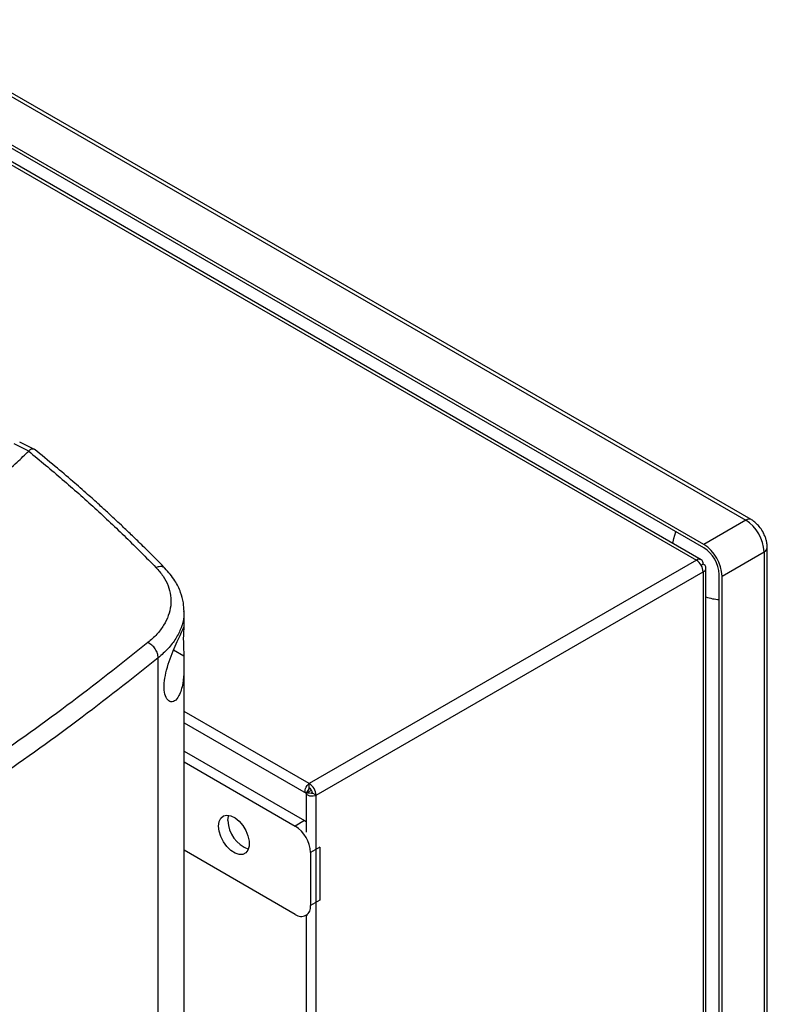
# Model space of a CAD drawing. Extents: x 0.4 to 10.6, y 0.4 to 8.1.
# Drawn here: x 4 to 4.3, y 6.9 to 7.3 of the extents above; entities that cross this region are included whole.
import ezdxf

# ---------------------------------------------------------------- set-up
doc = ezdxf.new("R2010")
doc.units = 0
doc.linetypes.add('SLD-SOLID', pattern=[0])
doc.layers.get('0').update_dxf_attribs({"linetype": 'CONTINUOUS'})

msp = doc.modelspace()

# ---------------------------------------------------------------- linework, layer by layer
at = {"color": 7, "linetype": 'SLD-SOLID'}
for p, q in [((3.93172352144516, 7.332622857106284), (4.325643244038643, 7.105217841704892)), ((4.32810367398716, 7.10546148368788), (3.934183951402027, 7.332866499084423)), ((3.891774772188418, 7.324507642119771), (4.303232970059962, 7.086977880451669)), ((4.305398148418026, 7.087192285394755), (3.893939950546482, 7.324722047062857)), ((4.306573632026319, 7.094209189015983), (3.912653909428798, 7.321614204419678)), ((4.306573632027916, 7.092601825212133), (3.912653909428725, 7.320006840616791)), ((3.999739208987795, 7.1366378828071), (3.993043683168171, 7.139936420484497)), ((4.002250587636804, 7.137411989604193), (3.995572403462606, 7.140701927965918)), ((3.999730457698758, 7.13663971553519), (3.999675496763352, 7.136577742577773)), ((4.325643244038643, 7.105217841704892), (4.306573632026319, 7.094209189015983)), ((4.31492528691434, 7.079743698455418), (4.333994898926664, 7.090752351143764)), ((4.333994898926664, 7.090752351134441), (4.333994898925778, 6.63586839489852)), ((4.335436302561669, 6.637877273139924), (4.335436302562558, 7.092761229362342)), ((4.303232970059962, 7.086977880451669), (4.127210707588994, 6.985362391274131)), ((4.130272981050823, 6.980058378067134), (4.306295243521788, 7.081673867244671)), ((4.306295243521787, 7.085209492925768), (4.305398500349011, 7.084691814111246)), ((4.306295243521788, 7.081673867244671), (4.306295243520857, 6.604929763296655)), ((4.307563678720442, 6.607501258038679), (4.307563678721372, 7.083441680085206)), ((4.313533344430803, 6.625663293508024), (4.31353334443169, 7.080547249746661)), ((4.314925286913454, 6.624859742218708), (4.31492528691434, 7.079743698455418)), ((4.070261868389871, 7.056445893698601), (4.070261868389871, 7.063698373157126)), ((4.058538906958656, 6.583585225971549), (4.058538906958654, 7.04256219604457)), ((4.070261868389871, 6.628195955685563), (4.070261868389871, 7.039549329060828)), ((4.070261868389871, 7.012991891698109), (4.125758258450689, 6.980954507650893)), ((4.070261868389871, 7.000155086992087), (4.125053196741328, 6.968524726405946)), ((4.070261868389871, 6.995253424115986), (4.120807772169244, 6.966073894967896)), ((4.127045873172286, 6.982940745888509), (4.125744884168779, 6.98097998905919)), ((4.127210707588993, 6.98343355471062), (4.127210707588994, 6.985362391274131)), ((4.125736378384286, 6.980967138744367), (4.125736378384251, 6.963319547560193)), ((4.125750825997045, 6.980983419203555), (4.128100188398994, 6.981125421965056)), ((4.125750825997045, 6.980983419203555), (4.125774097885615, 6.980996858531698)), ((4.126509059507486, 6.981421006416464), (4.126509059507488, 6.982131699035317)), ((4.126514736347664, 6.981424284651833), (4.12819509608979, 6.982394335682821)), ((4.127133637492634, 6.981067000625837), (4.126514736347664, 6.981424284651833)), ((4.130272981050823, 6.980058378067134), (4.128602650071642, 6.981022639616531)), ((4.130272981049893, 6.503314274119118), (4.130272981050823, 6.980058378067134)), ((4.125053196741328, 6.968524726405946), (4.120807772169244, 6.966073894967896)), ((4.125053196741328, 6.968524726405946), (4.12573637838426, 6.968091519539774)), ((4.132012909154582, 6.956470150935504), (4.127767484582497, 6.954019319497452)), ((4.132012909154582, 6.956470150935504), (4.132012909154582, 6.932359693891633)), ((4.120807772169244, 6.925889799894779), (4.070261868389871, 6.955069329042869)), ((4.127767484582497, 6.954019319497452), (4.127767484582497, 6.929908862453582)), ((4.132012909154582, 6.932359693891633), (4.127767484582497, 6.929908862453582)), ((4.125728632073949, 6.925402515933214), (4.126361807231821, 6.925768040171452)), ((4.125736378384176, 6.925406987782923), (4.125736378383465, 6.561478596828556))]:
    msp.add_line(p, q, dxfattribs=at)
at = {"color": 8, "linetype": 'SLD-SOLID'}
for p, q in [((4.06551864517796, 7.046161417168327), (4.070179711967824, 7.043552865032832)), ((4.127210707588994, 6.985362391274131), (4.070261868389871, 7.01823825636132))]:
    msp.add_line(p, q, dxfattribs=at)
at = {"color": 8, "linetype": 'SLD-SOLID', "flags": 128}
msp.add_lwpolyline([(4.292536881523221, 7.094616936734978), (4.292954894087905, 7.096833536455019), (4.293916599275927, 7.09990857469132)], dxfattribs=at)
at = {"color": 7, "linetype": 'SLD-SOLID', "flags": 128}
for points in [[(4.12574488416878, 6.980979989059189), (4.125474990710216, 6.981347227442224), (4.125341337557842, 6.981859044214288), (4.125354415447001, 6.982475265730365), (4.125513197864874, 6.983147523383186), (4.125805221623778, 6.983823050163585), (4.126207565124679, 6.984448822461244), (4.126688647524857, 6.984975722006654), (4.127210707588994, 6.985362391274131)], [(4.130272981050823, 6.980058378067134), (4.129677041088535, 6.979799735045693), (4.128980099899215, 6.979646836003663), (4.128237014778193, 6.97961171585595), (4.127506275079466, 6.979697138962504), (4.12684539843017, 6.979896381541387), (4.126306403431131, 6.980193760907802), (4.125931715194104, 6.980565869881949), (4.125750825997045, 6.980983419203555)], [(4.086009210102977, 6.96607062971044), (4.08626729511854, 6.9680899482228), (4.087022409180284, 6.969661524502552), (4.088218548932667, 6.970668801926507), (4.08976700216223, 6.971037075336119), (4.091552927176637, 6.970739031577337), (4.093443870087635, 6.969796775192289), (4.095299588310002, 6.968280189026517), (4.096982451712532, 6.966301751338019), (4.098367650015247, 6.964008193799399), (4.099352449396894, 6.961569619080967), (4.099863811792495, 6.959166885113856), (4.099863811792495, 6.956978191684627), (4.099352449396894, 6.95516586417232), (4.098367650015247, 6.95386431461768), (4.096982451712532, 6.953170072996976), (4.095299588310002, 6.953134628035275), (4.093443870087635, 6.953760608523236), (4.091552927176637, 6.955001588351736), (4.089767002162229, 6.956765529724001), (4.088218548932667, 6.958921609177946), (4.087022409180284, 6.961309920163877), (4.08626729511854, 6.963753332581763), (4.086009210102977, 6.96607062971044)], [(4.090254634675062, 6.96852146114849), (4.090512719690624, 6.970540779660851), (4.090651993016301, 6.970968807398055)]]:
    msp.add_lwpolyline(points, dxfattribs=at)
at = {"color": 8, "linetype": 'SLD-SOLID'}
for centre, radius, start, end in [((4.327078647807061, 7.103264186054694), 0.002424284302210363, 64.89999890565225, 126.3057336721111), ((4.33302264627579, 7.092970449721612), 0.002421825047262789, 293.6691400926485, 355.2838060168898)]:
    msp.add_arc(centre, radius, start, end, dxfattribs=at)
at = {"color": 7, "linetype": 'SLD-SOLID'}
for centre, radius, start, end in [((4.315862425285756, 7.089927222967503), 0.01815123788751094, 2.605478488576801, 57.39452162594026), ((4.296792813273759, 7.078918570278872), 0.01815123788710047, 2.605478486067812, 57.39452162633652), ((4.298422949730266, 7.079859642932537), 0.01512603157353807, 2.605478487175258, 57.3945216113334), ((4.30442838602506, 7.085512327243076), 0.001891260303826254, 350.7859630088798, 129.2032852354948), ((4.299646669854467, 7.081371320246709), 0.006655453891040874, 2.605478485516684, 57.39452166000634), ((4.305624299704973, 7.083441680085219), 0.001890853734303754, 290.7834207991238, 69.2165792009117), ((4.315617702952958, 7.094441936552912), 0.02546314888784275, 251.5606168232691, 265.304637203876), ((4.127374723122025, 6.983104723615299), 0.0003674656233255425, 116.5092649677625, 206.5026777685058), ((4.123624407383486, 6.97975583106916), 0.00665545389105751, 2.605478485609726, 57.39452165995273), ((4.125580571131946, 6.980885118253816), 0.003025206314115543, 2.605478485595007, 57.39452165996896), ((4.128402624840432, 6.981324354453988), 0.000361997149522281, 213.3355697746235, 303.5428339302717), ((4.104219047170233, 6.968743720632155), 0.01396618113921535, 180.9118504069186, 250.3878357507242), ((4.112657089883999, 6.953331712683865), 0.01512603157058992, 2.605478485649235, 57.39452165997371), ((4.123524626635386, 6.929220602641567), 0.004298318872326774, 230.7967147642727, 9.214036990467315)]:
    msp.add_arc(centre, radius, start, end, dxfattribs=at)
for points, knots in [([(3.987532143423388, 7.12534048719197), (3.989822361005229, 7.1274301844172), (3.993911313021226, 7.131161127603418), (3.99791449149733, 7.134922924262661), (3.999675494058101, 7.13657774269995)], [0, 0, 0, 0, 0.5600989135801375, 1, 1, 1, 1]), ([(3.999675496822488, 7.136577744127913), (4.00480493778689, 7.132326980323504), (4.015082402931568, 7.123810052817904), (4.029779305388721, 7.11070809217536), (4.044015699353103, 7.097366473539333), (4.052998435117277, 7.088273246499759), (4.057497528855648, 7.083718812092537)], [0, 0, 0, 0, 0.2486658371680276, 0.4982325543666454, 0.7486847178817102, 1, 1, 1, 1]), ([(4.002216382563607, 7.137337941490568), (4.002023418109682, 7.137445769627872), (4.001759278684482, 7.137593370191752), (4.001071370811738, 7.137558061233487), (4.000359729092309, 7.137332457594804), (3.999893035211521, 7.136818691211535), (3.99973045770665, 7.136639715527222)], [0, 0, 0, 0, 0.2673167407338453, 0.3659165655006409, 0.7791106613892197, 1, 1, 1, 1]), ([(4.061760567337887, 7.083184379440358), (4.059761513818971, 7.085227497577739), (4.056016517047545, 7.089055044342111), (4.050648958766586, 7.094365223932042), (4.045989163281561, 7.09888455412177), (4.042060621398112, 7.102624567459316), (4.038799911519414, 7.105683790556347), (4.035476787351643, 7.108764592250729), (4.031420996814964, 7.112473388393156), (4.026024321993294, 7.1173168292382), (4.019326326343763, 7.123185967795849), (4.011284689846192, 7.130055392452851), (4.005355448314225, 7.134915982048108), (4.002181957406365, 7.137517501450584)], [0, 0, 0, 0, 0.1092947831957574, 0.2047512016706722, 0.2864225813962908, 0.354355541498775, 0.40858950884021, 0.4538465706178405, 0.5235522917254051, 0.6131100747018119, 0.7224396877818253, 0.8514421916432872, 0.9999999999999999, 0.9999999999999999, 0.9999999999999999, 0.9999999999999999]), ([(4.333350457342387, 7.100022938431079), (4.332843710699702, 7.100814081647452), (4.332136491295061, 7.101918207037416), (4.330875929599368, 7.10332481115087), (4.329726529985405, 7.10436647992065), (4.328737267836321, 7.105139854891636), (4.328157268910391, 7.105418986441408), (4.328098614935713, 7.105447214381357)], [0, 0, 0, 0, 0.3574798423294724, 0.498901541652386, 0.7328347816484028, 0.9729821879813151, 1, 1, 1, 1]), ([(4.335401771379321, 7.092769508129307), (4.33541256406817, 7.09292129545837), (4.335467996836492, 7.093700896535037), (4.33525444715615, 7.09498556500826), (4.334864550117748, 7.09661505464638), (4.334279839044009, 7.098266980384305), (4.333686897147126, 7.099387274762046), (4.333350457342387, 7.100022938431079)], [0, 0, 0, 0, 0.0631201686591618, 0.3241940664577471, 0.5167402682453955, 0.7257947015660117, 1, 1, 1, 1]), ([(4.057497533636758, 7.083718805200642), (4.058654443048654, 7.082397968715937), (4.060990788084886, 7.079730577705906), (4.063185560091806, 7.075382050631092), (4.064362762538615, 7.070866853969381), (4.064391059716652, 7.066274698324043), (4.06331068100607, 7.061731957135827), (4.061146352911573, 7.057357128834352), (4.058056668118351, 7.053212932778253), (4.055253997342477, 7.050733795282835), (4.053856107152117, 7.049497274027741)], [0, 0, 0, 0, 0.1196719205684, 0.2416739761309494, 0.3658281263634237, 0.4916773502167062, 0.6186088656610939, 0.7460197193346794, 0.8733220662436137, 0.9999999999999999, 0.9999999999999999, 0.9999999999999999, 0.9999999999999999]), ([(4.070261872844465, 7.063689806160214), (4.07020126813438, 7.064996764889759), (4.070063662056867, 7.067964281176801), (4.068783574378199, 7.072645054780993), (4.066243857426127, 7.078043188305434), (4.063195834812364, 7.081523578773781), (4.06156436129292, 7.083386479941505)], [0, 0, 0, 0, 0.180197159796773, 0.4091468188606436, 0.6837420711527927, 0.9999999999999999, 0.9999999999999999, 0.9999999999999999, 0.9999999999999999]), ([(4.062308237315478, 7.037046888387421), (4.062820756586827, 7.038779535941086), (4.063845005337338, 7.042242161038568), (4.065863080680534, 7.047071789807631), (4.067767161397527, 7.05124816023184), (4.069344674211028, 7.054616747077719), (4.070053856616923, 7.056172253669095), (4.070259181955708, 7.056704823893879), (4.070250035299854, 7.056572497004137), (4.070249708906228, 7.056567774988342)], [0, 0, 0, 0, 0.1578230435364947, 0.3154028817657974, 0.4814639838142799, 0.6658283447181155, 0.8772917422380292, 0.9956212200520377, 1, 1, 1, 1]), ([(4.070226284506007, 7.056198249788927), (4.07017313066639, 7.05579923663106), (4.070077233354565, 7.055079358452965), (4.069932605452495, 7.052617948869143), (4.069953929726731, 7.049501857336468), (4.070077005104453, 7.046334430756044), (4.070149293309429, 7.044376680450434), (4.070179711967824, 7.043552865032832)], [0, 0, 0, 0, 0.2576790435471167, 0.4648907354181585, 0.6731379050078005, 0.8624574173161419, 0.9999999999999999, 0.9999999999999999, 0.9999999999999999, 0.9999999999999999]), ([(4.053856107092995, 7.049497273028568), (4.041731980537762, 7.039884725046646), (4.017460061198641, 7.020640865441768), (3.978345062463912, 6.992914549366508), (3.937462110460812, 6.965977114157532), (3.908549379586173, 6.948881314127116), (3.894088319609538, 6.940330638279156)], [0, 0, 0, 0, 0.2494320025314314, 0.4993508949661181, 0.749594157447993, 1, 1, 1, 1]), ([(4.058538924194267, 7.042562177763312), (4.058470890084004, 7.043239084988888), (4.058335878031665, 7.044582391065994), (4.057279937935009, 7.046662978042536), (4.055984885422559, 7.048132265011034), (4.054793868339329, 7.049034283502028), (4.054168071983338, 7.04934325037361), (4.053856107092995, 7.049497273028568)], [0, 0, 0, 0, 0.2567790169436423, 0.5095717712865417, 0.7564686778619317, 0.8785975318028275, 1, 1, 1, 1]), ([(4.058538924194267, 7.042562177763312), (4.04636020740906, 7.032905284368875), (4.021978953450398, 7.013572609633594), (3.982686619777121, 6.985718677473568), (3.941617615475445, 6.958657468356377), (3.912572756033291, 6.941483406494288), (3.898045601128227, 6.932893581588555)], [0, 0, 0, 0, 0.2494308739273845, 0.4993496104401587, 0.7495933565489626, 1, 1, 1, 1]), ([(4.070179711967824, 7.043552865032832), (4.070233327255016, 7.041307717439319), (4.070341377688584, 7.036783090535091), (4.069878841684566, 7.031601069864826), (4.069025966187976, 7.027833172609694), (4.067856369543692, 7.024845872961721), (4.066033831785735, 7.022602277565379), (4.063788339529345, 7.022337908874242), (4.06202329491161, 7.024264633942903), (4.061160659883756, 7.02770383469402), (4.0612122757358, 7.032112721157067), (4.061944283388995, 7.035408318595644), (4.062308237315478, 7.037046888387421)], [0, 0, 0, 0, 0.1212379061672487, 0.2443297240865268, 0.3173491504502079, 0.3928222148873555, 0.5058311415646971, 0.6193050579399043, 0.7210918351017306, 0.8161240084011927, 0.9085769269814211, 1, 1, 1, 1]), ([(4.126509059507563, 6.981421006416499), (4.126365730544823, 6.981338096467677), (4.126078913218984, 6.981172184363438), (4.125839001146093, 6.981034367158322), (4.125718539369741, 6.980963810228181), (4.125735754889556, 6.980974382599042), (4.125744884168784, 6.980979989059186)], [0, 0, 0, 0, 0.249833724850638, 0.4999452971371339, 0.7348242132463987, 1, 1, 1, 1])]:
    msp.add_open_spline(points, degree=3, knots=knots, dxfattribs=at)
at = {"color": 8, "linetype": 'SLD-SOLID'}
for points, knots in [([(4.061685131329393, 7.083091339954295), (4.06152938107173, 7.083288570375812), (4.061036516852885, 7.083912696583313), (4.059538497714071, 7.084228160653098), (4.058179213155751, 7.083888926549493), (4.057497537437991, 7.083718802016223)], [0, 0, 0, 0, 0.1871994975407454, 0.592383829773489, 0.9999999999999999, 0.9999999999999999, 0.9999999999999999, 0.9999999999999999]), ([(4.070103199005173, 7.06386243600099), (4.070140330955346, 7.063020080028297), (4.070253305891725, 7.060457189795455), (4.069080236080257, 7.05624233732855), (4.066711861080027, 7.051354673845025), (4.063238940347838, 7.046722116031861), (4.060103008629825, 7.043946555314666), (4.058538907700892, 7.042562195741039)], [0, 0, 0, 0, 0.1089374055740948, 0.3314449256464616, 0.554790882489227, 0.7779441464659397, 1, 1, 1, 1])]:
    msp.add_open_spline(points, degree=3, knots=knots, dxfattribs=at)

doc.saveas('drawing.dxf')
